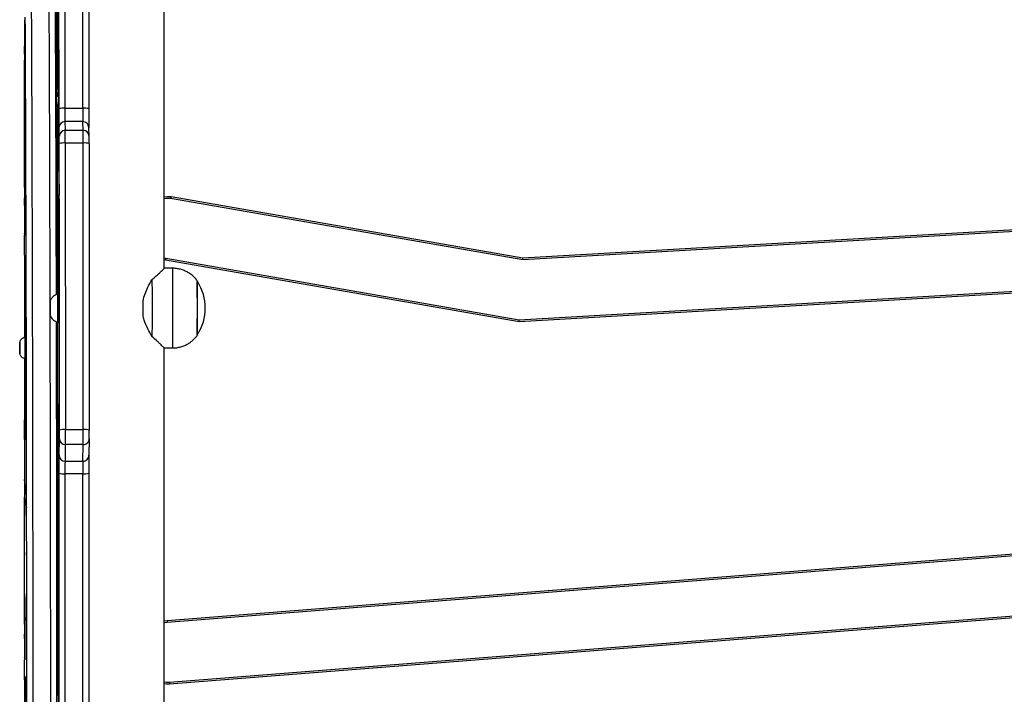
# Model space of a CAD drawing. Units: millimetres. Extents: x -7813 to 341019, y -3372 to 14996.
# Drawn here: x 4814 to 5309, y 8165 to 8504 of the extents above; entities that cross this region are included whole.
import ezdxf

# ---------------------------------------------------------------- set-up
doc = ezdxf.new("R2010")
doc.units = ezdxf.units.MM
doc.layers.add('Toestel 2D', color=7, linetype='Continuous', lineweight=20)
doc.layers.add('VP-EQ', color=7, linetype='Continuous', true_color=0x8a3492)

# ---------------------------------------------------------------- blocks, each defined once
blk = doc.blocks.new('3029-1')
at = {"layer": 'VP-EQ', "color": 0, "linetype": 'Continuous', "lineweight": 25}
for p, q in [((1105.303, -1184.621), (1105.303, -1210.496)), ((1112.324, -1193.829), (1112.324, -1184.916)), ((1110.601, -1207.387), (1110.608, -1186.712)), ((1110.606, -1186.979), (1110.599, -1207.132)), ((1109.398, -1189.418), (1109.394, -1204.178)), ((1110.294, -1204.178), (1110.298, -1189.418)), ((1109.095, -1204.204), (1109.099, -1189.444)), ((1110.599, -1189.444), (1110.595, -1204.204)), ((1112.296, -1193.975), (1112.221, -1191.578)), ((1112.296, -1193.985), (1112.221, -1191.587)), ((1110.676, -1193.116), (1110.641, -1195.21)), ((1053.464, -1197.655), (1105.04, -1193.604)), ((1105.048, -1193.703), (1053.472, -1197.755)), ((1105.048, -1193.703), (1105.04, -1193.604)), ((1110.676, -1193.7), (1110.643, -1195.816)), ((1110.676, -1193.695), (1110.667, -1193.695)), ((1110.667, -1193.7), (1110.676, -1193.7)), ((1110.67, -1193.515), (1110.678, -1193.515)), ((1110.686, -1201.145), (1110.678, -1193.515)), ((1110.683, -1201.028), (1110.677, -1193.909)), ((1112.296, -1193.985), (1112.296, -1193.975)), ((1112.297, -1193.988), (1112.296, -1193.985)), ((1112.239, -1194.904), (1112.22, -1194.833)), ((1112.332, -1194.938), (1112.327, -1194.824)), ((1112.327, -1194.824), (1112.327, -1194.838)), ((1112.332, -1194.952), (1112.327, -1194.838)), ((1110.673, -1195.209), (1110.661, -1195.64)), ((1112.219, -1195.28), (1112.224, -1197.999)), ((1112.22, -1194.904), (1112.239, -1194.904)), ((1112.332, -1194.938), (1112.332, -1194.952)), ((1112.343, -1199.43), (1112.333, -1195.098)), ((1110.64, -1195.816), (1110.643, -1195.816)), ((1110.665, -1195.497), (1110.674, -1195.497)), ((1110.677, -1197.661), (1110.674, -1195.497)), ((1112.22, -1195.504), (1112.239, -1195.504)), ((1112.22, -1195.579), (1112.224, -1195.579)), ((1112.22, -1195.712), (1112.223, -1195.712)), ((1112.225, -1197.753), (1112.223, -1195.712)), ((1112.224, -1195.579), (1112.239, -1195.504)), ((1110.64, -1195.987), (1110.65, -1207.278)), ((1110.64, -1196.2), (1110.642, -1196.2)), ((1110.642, -1196.2), (1110.651, -1206.647)), ((1110.661, -1196.158), (1110.672, -1196.135)), ((1110.661, -1196.135), (1110.672, -1196.135)), ((1110.673, -1196.225), (1110.676, -1197.913)), ((1112.327, -1195.902), (1112.318, -1196.356)), ((1112.325, -1196.009), (1112.328, -1196.009)), ((1112.337, -1199.966), (1112.328, -1196.009)), ((1053.225, -1200.783), (1105.158, -1196.704)), ((1105.165, -1196.804), (1053.233, -1200.883)), ((1105.303, -1196.781), (1105.165, -1196.804)), ((1112.327, -1196.617), (1112.317, -1196.617)), ((1112.317, -1196.617), (1112.327, -1196.617)), ((1112.318, -1196.951), (1112.327, -1196.617)), ((1112.327, -1196.656), (1112.334, -1200.094)), ((1112.318, -1196.951), (1112.318, -1196.951)), ((1110.676, -1197.661), (1110.677, -1197.661)), ((1112.223, -1197.753), (1112.225, -1197.753)), ((1112.334, -1200.224), (1112.327, -1202.85)), ((1112.332, -1205.738), (1112.343, -1200.288)), ((1112.334, -1199.966), (1112.337, -1199.966)), ((1112.329, -1203.79), (1112.337, -1200.355)), ((1112.334, -1200.355), (1112.337, -1200.355)), ((1110.652, -1206.766), (1110.683, -1201.263)), ((1110.683, -1201.145), (1110.686, -1201.145)), ((1110.653, -1207.626), (1110.685, -1201.872)), ((1110.679, -1201.872), (1110.685, -1201.872)), ((1112.327, -1202.879), (1112.231, -1202.457)), ((1112.23, -1202.879), (1112.327, -1202.879)), ((1112.231, -1203.057), (1112.328, -1203.892)), ((1109.394, -1204.178), (1110.294, -1204.178)), ((1112.316, -1203.79), (1112.329, -1203.79)), ((1109.076, -1205.937), (1109.093, -1205.107)), ((1109.392, -1204.81), (1109.376, -1205.64)), ((1110.292, -1204.81), (1109.392, -1204.81)), ((1110.276, -1205.64), (1110.292, -1204.81)), ((1110.593, -1205.107), (1110.576, -1205.937)), ((1109.376, -1205.64), (1110.276, -1205.64)), ((1112.243, -1206.346), (1112.293, -1205.878)), ((1112.243, -1206.367), (1112.291, -1205.91)), ((1112.291, -1205.91), (1112.293, -1205.878)), ((1112.293, -1205.878), (1112.293, -1205.878)), ((1112.326, -1205.919), (1112.327, -1205.901)), ((1112.326, -1205.956), (1112.331, -1205.901)), ((1112.327, -1205.901), (1112.331, -1205.901)), ((1112.327, -1205.902), (1112.327, -1205.901)), ((1109.079, -1220.764), (1109.075, -1206.367)), ((1110.274, -1206.393), (1109.374, -1206.393)), ((1109.374, -1206.393), (1109.378, -1220.79)), ((1110.278, -1220.79), (1110.274, -1206.393)), ((1110.575, -1206.367), (1110.579, -1220.764)), ((1110.65, -1206.647), (1110.651, -1206.647)), ((1112.243, -1206.363), (1112.243, -1206.346)), ((1110.65, -1206.788), (1110.652, -1206.788)), ((1110.691, -1207.044), (1110.662, -1211.801)), ((1110.69, -1207.219), (1110.693, -1207.219)), ((1110.703, -1211.81), (1110.693, -1207.219)), ((1112.296, -1206.792), (1112.297, -1209.975)), ((1112.324, -1209.979), (1112.324, -1206.891)), ((1110.599, -1207.307), (1110.582, -1207.922)), ((1110.597, -1207.387), (1110.601, -1207.387)), ((1110.651, -1207.626), (1110.653, -1207.626)), ((1110.584, -1208.673), (1110.6, -1207.73)), ((1110.587, -1207.73), (1110.6, -1207.73)), ((1110.691, -1208.079), (1110.666, -1211.802)), ((1110.684, -1208.079), (1110.691, -1208.079)), ((1110.691, -1208.055), (1110.685, -1208.055)), ((1110.7, -1211.81), (1110.692, -1208.165)), ((1112.245, -1209.97), (1112.241, -1207.94)), ((1110.581, -1208.364), (1110.584, -1218.449)), ((1110.581, -1208.673), (1110.584, -1208.673)), ((1110.581, -1208.889), (1110.584, -1208.889)), ((1110.586, -1217.992), (1110.584, -1208.889)), ((1112.289, -1209.97), (1112.239, -1209.97)), ((1105.303, -1210.495), (1104.873, -1210.495)), ((1112.569, -1210.295), (1112.568, -1210.495)), ((1112.568, -1210.495), (1112.569, -1210.695)), ((1112.568, -1210.495), (1112.57, -1210.495)), ((1112.57, -1210.495), (1112.569, -1210.295)), ((1112.569, -1210.295), (1112.569, -1210.295)), ((1112.569, -1210.695), (1112.57, -1210.495)), ((1112.239, -1211.02), (1112.289, -1211.02)), ((1112.248, -1211.35), (1112.247, -1211.02)), ((1112.297, -1211.019), (1112.297, -1212.429)), ((1112.323, -1215.157), (1112.324, -1211.012)), ((1112.569, -1210.695), (1112.569, -1210.695)), ((1036.257, -1214.759), (1087.468, -1211.811)), ((1087.463, -1211.911), (1036.263, -1214.859)), ((1105.223, -1215.01), (1087.463, -1211.911)), ((1087.468, -1211.811), (1105.24, -1214.912)), ((1110.653, -1211.795), (1110.603, -1211.795)), ((1112.294, -1213.5), (1112.25, -1211.743)), ((1112.25, -1211.75), (1112.25, -1211.743)), ((1112.294, -1213.507), (1112.25, -1211.75)), ((1111.043, -1212.245), (1111.042, -1212.245)), ((1111.042, -1212.245), (1111.042, -1212.495)), ((1111.042, -1212.495), (1111.042, -1212.745)), ((1111.042, -1212.495), (1111.044, -1212.495)), ((1111.044, -1212.495), (1111.043, -1212.245)), ((1111.043, -1212.745), (1111.044, -1212.495)), ((1111.042, -1212.745), (1111.043, -1212.745)), ((1110.603, -1213.195), (1110.653, -1213.195)), ((1110.652, -1213.555), (1110.655, -1213.555)), ((1110.657, -1213.193), (1110.655, -1213.555)), ((1110.704, -1213.514), (1110.703, -1213.179)), ((1110.704, -1213.333), (1110.706, -1213.333)), ((1110.706, -1213.333), (1110.706, -1213.178)), ((1112.294, -1213.5), (1112.294, -1213.5)), ((1112.294, -1213.507), (1112.294, -1213.5)), ((1112.295, -1213.513), (1112.294, -1213.507)), ((1110.653, -1213.973), (1110.654, -1213.973)), ((1110.653, -1213.993), (1110.665, -1222.412)), ((1110.654, -1213.973), (1110.666, -1221.832)), ((1110.667, -1221.907), (1110.704, -1213.809)), ((1104.873, -1214.495), (1105.303, -1214.495)), ((1105.303, -1214.495), (1105.303, -1240.377)), ((1110.668, -1222.644), (1110.706, -1214.208)), ((1110.694, -1214.17), (1110.67, -1217.038)), ((1110.702, -1214.208), (1110.706, -1214.208)), ((1036.343, -1217.859), (1087.29, -1214.926)), ((1087.284, -1215.027), (1036.349, -1217.959)), ((1104.966, -1218.097), (1087.284, -1215.027)), ((1087.29, -1214.926), (1104.983, -1217.998)), ((1105.303, -1215.029), (1105.223, -1215.01)), ((1105.24, -1214.912), (1105.303, -1214.925)), ((1110.671, -1218.009), (1110.694, -1214.656)), ((1110.69, -1214.656), (1110.694, -1214.656)), ((1110.67, -1217.04), (1110.664, -1216.386)), ((1110.664, -1216.386), (1110.664, -1216.386)), ((1112.326, -1216.148), (1112.326, -1216.166)), ((1112.33, -1216.22), (1112.326, -1216.151)), ((1112.331, -1216.238), (1112.326, -1216.166)), ((1112.33, -1216.22), (1112.331, -1216.238)), ((1112.34, -1222.159), (1112.332, -1216.455)), ((1110.663, -1216.865), (1110.67, -1217.989)), ((1110.664, -1217.04), (1110.67, -1217.04)), ((1110.664, -1217.049), (1110.67, -1217.049)), ((1104.966, -1218.097), (1104.983, -1217.998)), ((1110.584, -1217.992), (1110.586, -1217.992)), ((1110.67, -1218.009), (1110.671, -1218.009)), ((1110.712, -1217.691), (1110.685, -1225.389)), ((1110.712, -1217.782), (1110.715, -1217.782)), ((1110.727, -1223.26), (1110.715, -1217.782)), ((1112.327, -1217.663), (1112.313, -1218.408)), ((1112.323, -1217.898), (1112.329, -1217.898)), ((1112.334, -1222.376), (1112.329, -1217.898)), ((1110.584, -1218.17), (1110.587, -1218.17)), ((1110.604, -1219.276), (1110.587, -1218.17)), ((1110.713, -1218.212), (1110.687, -1225.663)), ((1110.713, -1218.143), (1110.711, -1218.143)), ((1110.711, -1218.212), (1110.713, -1218.212)), ((1110.725, -1223.519), (1110.714, -1218.269)), ((1112.327, -1218.547), (1112.313, -1218.547)), ((1112.313, -1219.003), (1112.327, -1218.548)), ((1112.313, -1218.548), (1112.327, -1218.548)), ((1112.327, -1218.609), (1112.332, -1222.553)), ((1110.585, -1218.798), (1110.603, -1219.885)), ((1112.313, -1219.003), (1112.313, -1219.003)), ((1110.593, -1219.276), (1110.604, -1219.276)), ((1110.598, -1219.599), (1110.605, -1219.599)), ((1110.603, -1220.045), (1110.606, -1225.244)), ((1110.608, -1225.134), (1110.605, -1219.599)), ((1110.712, -1220.408), (1110.702, -1222.353)), ((1110.712, -1220.485), (1110.714, -1220.485)), ((1110.719, -1222.118), (1110.714, -1220.485)), ((1109.378, -1220.79), (1110.278, -1220.79)), ((1109.08, -1221.138), (1109.08, -1221.128)), ((1109.08, -1221.138), (1109.094, -1221.574)), ((1110.28, -1221.427), (1109.38, -1221.427)), ((1109.38, -1221.427), (1109.394, -1221.863)), ((1110.294, -1221.863), (1110.28, -1221.427)), ((1110.58, -1221.128), (1110.594, -1221.565)), ((1110.703, -1222.823), (1110.713, -1221.353)), ((1110.713, -1221.338), (1110.707, -1221.338)), ((1110.707, -1221.353), (1110.713, -1221.353)), ((1110.713, -1221.373), (1110.718, -1222.521)), ((1109.394, -1221.863), (1110.294, -1221.863)), ((1110.664, -1221.832), (1110.666, -1221.832)), ((1110.664, -1221.937), (1110.667, -1221.937)), ((1109.098, -1235.392), (1109.097, -1222.52)), ((1110.296, -1222.532), (1109.396, -1222.532)), ((1109.396, -1222.532), (1109.397, -1235.404)), ((1110.297, -1235.404), (1110.296, -1222.532)), ((1110.597, -1222.52), (1110.598, -1235.392)), ((1110.716, -1222.118), (1110.719, -1222.118)), ((1112.332, -1222.376), (1112.334, -1222.376)), ((1110.666, -1222.644), (1110.668, -1222.644)), ((1110.702, -1222.823), (1110.703, -1222.823)), ((1112.276, -1222.626), (1112.277, -1222.626)), ((1112.325, -1224.943), (1112.277, -1222.626)), ((1112.332, -1222.66), (1112.326, -1224.913)), ((1112.327, -1225.525), (1112.334, -1222.804)), ((1112.331, -1222.804), (1112.334, -1222.804)), ((1112.332, -1226.846), (1112.34, -1222.884)), ((1110.637, -1223.104), (1110.618, -1223.554)), ((1110.724, -1223.26), (1110.727, -1223.26)), ((1112.276, -1223.22), (1112.326, -1225.653)), ((1110.617, -1223.675), (1110.639, -1223.675)), ((1110.636, -1223.915), (1110.617, -1223.915)), ((1110.617, -1223.915), (1110.636, -1223.915)), ((1110.636, -1223.915), (1110.619, -1224.113)), ((1110.642, -1241.002), (1110.639, -1223.675)), ((1110.704, -1233.289), (1110.725, -1223.758)), ((1110.705, -1234.013), (1110.727, -1224.006)), ((1110.724, -1224.006), (1110.727, -1224.006)), ((1110.617, -1224.06), (1110.609, -1240.19)), ((1110.618, -1224.282), (1110.611, -1240.109)), ((1110.617, -1224.113), (1110.619, -1224.113)), ((1110.617, -1224.282), (1110.618, -1224.282)), ((1110.64, -1240.605), (1110.637, -1224.199)), ((1112.312, -1224.943), (1112.325, -1224.943)), ((1112.312, -1224.944), (1112.326, -1224.944)), ((1110.606, -1225.134), (1110.608, -1225.134)), ((1112.323, -1225.525), (1112.327, -1225.525)), ((1110.684, -1225.663), (1110.687, -1225.663)), ((1110.684, -1226.078), (1110.687, -1226.078)), ((1110.685, -1226.232), (1110.702, -1234.02)), ((1110.687, -1226.078), (1110.703, -1233.288))]:
    blk.add_line(p, q, dxfattribs=at)
at = {"layer": 'VP-EQ', "color": 0, "linetype": 'Continuous', "lineweight": 25, "flags": 128}
for points in [[(1110.737, -1211.831), (1110.735, -1211.216), (1110.733, -1210.06), (1110.731, -1208.884), (1110.729, -1207.687), (1110.726, -1206.472), (1110.724, -1205.239), (1110.722, -1203.989), (1110.721, -1202.722), (1110.719, -1201.439), (1110.717, -1200.141), (1110.716, -1198.829), (1110.714, -1197.504), (1110.713, -1196.166), (1110.711, -1194.816), (1110.71, -1193.456), (1110.709, -1192.086)], [(1111.009, -1192.684), (1111.01, -1194.042), (1111.011, -1195.391), (1111.012, -1196.729), (1111.014, -1198.054), (1111.015, -1199.368), (1111.017, -1200.668), (1111.019, -1201.953), (1111.02, -1203.224), (1111.022, -1204.479), (1111.024, -1205.718), (1111.026, -1206.939), (1111.028, -1208.142), (1111.031, -1209.327), (1111.033, -1210.492), (1111.035, -1211.636), (1111.036, -1212.141)], [(1111.986, -1227.382), (1111.983, -1226.676), (1111.979, -1225.94), (1111.976, -1225.175), (1111.973, -1224.38), (1111.969, -1223.557), (1111.966, -1222.705), (1111.963, -1221.826), (1111.96, -1220.919), (1111.957, -1219.986), (1111.954, -1219.027), (1111.951, -1218.043), (1111.948, -1217.034), (1111.945, -1216), (1111.943, -1214.943), (1111.94, -1213.863), (1111.938, -1212.76), (1111.935, -1211.636), (1111.933, -1210.492), (1111.931, -1209.327), (1111.928, -1208.142), (1111.926, -1206.939), (1111.924, -1205.718), (1111.922, -1204.479), (1111.92, -1203.224), (1111.919, -1201.953), (1111.917, -1200.668), (1111.915, -1199.368), (1111.914, -1198.054), (1111.912, -1196.729), (1111.911, -1195.391), (1111.91, -1194.042), (1111.909, -1192.684)], [(1112.209, -1192.086), (1112.21, -1193.456), (1112.211, -1194.816), (1112.213, -1196.166), (1112.214, -1197.504), (1112.216, -1198.829), (1112.217, -1200.141), (1112.219, -1201.439), (1112.221, -1202.722), (1112.222, -1203.989), (1112.224, -1205.239), (1112.226, -1206.472), (1112.228, -1207.687), (1112.231, -1208.884), (1112.233, -1210.06), (1112.235, -1211.216), (1112.238, -1212.351), (1112.24, -1213.464), (1112.243, -1214.555), (1112.246, -1215.622), (1112.248, -1216.666), (1112.251, -1217.685), (1112.254, -1218.679), (1112.257, -1219.647), (1112.26, -1220.589), (1112.263, -1221.503), (1112.266, -1222.391), (1112.27, -1223.25), (1112.273, -1224.08), (1112.276, -1224.881), (1112.28, -1225.652), (1112.283, -1226.394), (1112.287, -1227.104)], [(1110.712, -1211.82), (1110.71, -1210.77), (1110.708, -1209.5), (1110.706, -1208.212), (1110.704, -1206.906), (1110.702, -1205.582), (1110.7, -1204.243), (1110.698, -1202.888), (1110.696, -1201.519), (1110.695, -1200.135), (1110.693, -1198.739), (1110.692, -1197.331), (1110.691, -1195.911), (1110.689, -1194.48), (1110.688, -1193.04)], [(1110.696, -1192.72), (1110.698, -1194.129), (1110.699, -1195.528), (1110.7, -1196.917), (1110.701, -1198.294), (1110.703, -1199.659), (1110.704, -1201.012), (1110.706, -1202.351), (1110.708, -1203.676), (1110.71, -1204.985), (1110.711, -1206.279), (1110.713, -1207.556), (1110.716, -1208.815), (1110.718, -1210.056), (1110.72, -1211.278), (1110.721, -1211.823)], [(1112.317, -1192.786), (1112.317, -1192.911), (1112.317, -1193.022), (1112.317, -1193.108), (1112.318, -1193.162), (1112.318, -1193.178), (1112.318, -1193.154), (1112.319, -1193.092), (1112.319, -1192.999), (1112.319, -1192.884), (1112.319, -1192.758)], [(1110.678, -1193.515), (1110.678, -1193.418), (1110.678, -1193.331), (1110.678, -1193.254), (1110.678, -1193.193), (1110.677, -1193.147), (1110.677, -1193.118), (1110.677, -1193.108), (1110.676, -1193.116)], [(1105.04, -1193.604), (1105.205, -1193.608), (1105.303, -1193.627)], [(1105.303, -1193.73), (1105.192, -1193.707), (1105.048, -1193.703)], [(1110.677, -1193.909), (1110.677, -1193.858), (1110.677, -1193.812), (1110.677, -1193.772), (1110.677, -1193.739), (1110.676, -1193.715), (1110.676, -1193.7), (1110.676, -1193.695), (1110.676, -1193.7)], [(1110.674, -1195.497), (1110.674, -1195.429), (1110.674, -1195.368), (1110.674, -1195.315), (1110.674, -1195.272), (1110.674, -1195.239), (1110.673, -1195.217), (1110.673, -1195.207), (1110.673, -1195.209)], [(1112.328, -1196.009), (1112.328, -1195.981), (1112.328, -1195.957), (1112.328, -1195.936), (1112.328, -1195.92), (1112.328, -1195.908), (1112.327, -1195.902), (1112.327, -1195.899), (1112.327, -1195.902)], [(1105.158, -1196.704), (1105.286, -1196.682), (1105.303, -1196.677)], [(1105.165, -1196.804), (1105.164, -1196.784), (1105.162, -1196.765), (1105.161, -1196.748), (1105.16, -1196.733), (1105.159, -1196.721), (1105.158, -1196.712), (1105.158, -1196.706), (1105.158, -1196.704)], [(1112.327, -1196.617), (1112.327, -1196.617), (1112.327, -1196.618), (1112.327, -1196.62), (1112.327, -1196.625), (1112.327, -1196.631), (1112.327, -1196.638), (1112.327, -1196.647), (1112.327, -1196.656)], [(1110.676, -1197.913), (1110.676, -1197.983), (1110.676, -1198.023), (1110.677, -1198.028), (1110.677, -1197.997), (1110.677, -1197.935), (1110.677, -1197.851), (1110.677, -1197.755), (1110.677, -1197.661)], [(1112.224, -1197.999), (1112.224, -1198.084), (1112.224, -1198.137), (1112.225, -1198.152), (1112.225, -1198.125), (1112.225, -1198.062), (1112.225, -1197.97), (1112.225, -1197.862), (1112.225, -1197.753)], [(1110.651, -1206.647), (1110.651, -1206.687), (1110.651, -1206.722), (1110.651, -1206.751), (1110.652, -1206.772), (1110.652, -1206.785), (1110.652, -1206.788), (1110.652, -1206.782), (1110.652, -1206.766)], [(1110.693, -1207.219), (1110.693, -1207.145), (1110.692, -1207.083), (1110.692, -1207.035), (1110.692, -1207.003), (1110.692, -1206.988), (1110.691, -1206.99), (1110.691, -1207.009), (1110.691, -1207.044)], [(1110.65, -1207.278), (1110.651, -1207.396), (1110.651, -1207.5), (1110.651, -1207.585), (1110.651, -1207.647), (1110.652, -1207.683), (1110.652, -1207.692), (1110.652, -1207.672), (1110.653, -1207.626)], [(1110.692, -1208.165), (1110.692, -1208.13), (1110.692, -1208.101), (1110.691, -1208.079), (1110.691, -1208.063), (1110.691, -1208.056), (1110.691, -1208.056), (1110.691, -1208.064), (1110.691, -1208.079)], [(1112.568, -1210.495), (1112.568, -1210.393), (1112.568, -1210.303), (1112.569, -1210.236), (1112.569, -1210.2), (1112.569, -1210.2), (1112.569, -1210.236), (1112.57, -1210.303), (1112.57, -1210.393), (1112.57, -1210.495), (1112.57, -1210.598), (1112.57, -1210.688), (1112.569, -1210.755), (1112.569, -1210.791), (1112.569, -1210.791), (1112.569, -1210.755), (1112.568, -1210.688), (1112.568, -1210.598), (1112.568, -1210.495)], [(1105.921, -1213.918), (1105.921, -1213.702), (1105.92, -1213.461), (1105.92, -1213.2), (1105.92, -1212.924), (1105.919, -1212.64), (1105.919, -1212.353), (1105.92, -1212.068), (1105.92, -1211.793), (1105.92, -1211.531), (1105.921, -1211.29), (1105.921, -1211.074)], [(1087.468, -1211.811), (1087.467, -1211.828), (1087.466, -1211.845), (1087.466, -1211.861), (1087.465, -1211.875), (1087.464, -1211.888), (1087.463, -1211.898), (1087.463, -1211.905), (1087.463, -1211.91), (1087.463, -1211.911)], [(1106.371, -1212.128), (1106.371, -1212.219), (1106.371, -1212.311), (1106.371, -1212.403), (1106.371, -1212.496), (1106.371, -1212.589), (1106.371, -1212.682), (1106.371, -1212.774), (1106.371, -1212.865)], [(1111.042, -1212.495), (1111.042, -1212.382), (1111.042, -1212.281), (1111.042, -1212.202), (1111.043, -1212.156), (1111.043, -1212.147), (1111.043, -1212.175), (1111.044, -1212.238), (1111.044, -1212.329), (1111.044, -1212.438), (1111.044, -1212.553), (1111.044, -1212.662), (1111.044, -1212.753), (1111.043, -1212.816), (1111.043, -1212.844), (1111.043, -1212.835), (1111.042, -1212.788), (1111.042, -1212.71), (1111.042, -1212.609), (1111.042, -1212.495)], [(1111.038, -1212.859), (1111.04, -1213.863), (1111.043, -1214.943), (1111.045, -1216), (1111.048, -1217.034), (1111.051, -1218.043), (1111.054, -1219.027), (1111.057, -1219.986), (1111.06, -1220.919), (1111.063, -1221.826), (1111.066, -1222.705), (1111.069, -1223.557), (1111.073, -1224.38), (1111.076, -1225.175), (1111.079, -1225.94), (1111.083, -1226.676), (1111.086, -1227.382), (1111.09, -1228.057), (1111.094, -1228.701)], [(1110.786, -1233.951), (1110.782, -1233.318), (1110.778, -1232.653), (1110.774, -1231.956), (1110.771, -1231.226), (1110.767, -1230.466), (1110.763, -1229.674), (1110.76, -1228.853), (1110.756, -1228.001), (1110.753, -1227.12), (1110.75, -1226.21), (1110.746, -1225.272), (1110.743, -1224.306), (1110.74, -1223.313), (1110.737, -1222.293), (1110.734, -1221.247), (1110.731, -1220.176), (1110.728, -1219.08), (1110.725, -1217.96), (1110.722, -1216.816), (1110.72, -1215.65), (1110.717, -1214.461), (1110.715, -1213.251), (1110.715, -1213.182)], [(1110.724, -1213.176), (1110.725, -1213.663), (1110.727, -1214.824), (1110.73, -1215.963), (1110.733, -1217.08), (1110.735, -1218.174), (1110.738, -1219.244), (1110.741, -1220.289), (1110.744, -1221.31), (1110.747, -1222.305), (1110.75, -1223.273), (1110.753, -1224.215), (1110.757, -1225.13), (1110.76, -1226.017), (1110.763, -1226.875), (1110.767, -1227.705), (1110.77, -1228.505), (1110.774, -1229.275), (1110.777, -1230.015), (1110.781, -1230.724), (1110.785, -1231.402), (1110.788, -1232.049)], [(1110.794, -1228.432), (1110.79, -1227.784), (1110.787, -1227.104), (1110.783, -1226.394), (1110.78, -1225.652), (1110.776, -1224.881), (1110.773, -1224.08), (1110.77, -1223.25), (1110.766, -1222.391), (1110.763, -1221.503), (1110.76, -1220.589), (1110.757, -1219.647), (1110.754, -1218.679), (1110.751, -1217.685), (1110.748, -1216.666), (1110.746, -1215.622), (1110.743, -1214.555), (1110.74, -1213.464), (1110.74, -1213.175)], [(1110.694, -1214.656), (1110.694, -1214.601), (1110.695, -1214.519), (1110.695, -1214.422), (1110.695, -1214.323), (1110.694, -1214.238), (1110.694, -1214.18), (1110.694, -1214.156), (1110.694, -1214.17)], [(1105.223, -1215.01), (1105.223, -1215.008), (1105.224, -1215.003), (1105.226, -1214.994), (1105.228, -1214.982), (1105.231, -1214.967), (1105.234, -1214.95), (1105.237, -1214.931), (1105.24, -1214.912)], [(1110.664, -1216.386), (1110.664, -1216.375), (1110.663, -1216.399), (1110.663, -1216.455), (1110.663, -1216.535), (1110.663, -1216.629), (1110.663, -1216.723), (1110.663, -1216.806), (1110.663, -1216.865)], [(1110.67, -1217.038), (1110.67, -1217.043), (1110.67, -1217.046), (1110.67, -1217.048), (1110.67, -1217.049), (1110.67, -1217.049), (1110.67, -1217.047), (1110.67, -1217.044), (1110.67, -1217.04)], [(1110.715, -1217.782), (1110.715, -1217.698), (1110.714, -1217.632), (1110.714, -1217.586), (1110.714, -1217.562), (1110.713, -1217.561), (1110.713, -1217.583), (1110.713, -1217.627), (1110.712, -1217.691)], [(1105.303, -1218.083), (1105.14, -1218.108), (1104.966, -1218.097)], [(1110.67, -1217.989), (1110.67, -1218.012), (1110.67, -1218.029), (1110.67, -1218.04), (1110.67, -1218.046), (1110.67, -1218.045), (1110.67, -1218.039), (1110.671, -1218.027), (1110.671, -1218.009)], [(1112.329, -1217.898), (1112.328, -1217.841), (1112.328, -1217.789), (1112.328, -1217.745), (1112.328, -1217.709), (1112.328, -1217.682), (1112.328, -1217.665), (1112.328, -1217.659), (1112.327, -1217.663)], [(1110.714, -1218.269), (1110.714, -1218.223), (1110.714, -1218.186), (1110.714, -1218.16), (1110.714, -1218.146), (1110.713, -1218.144), (1110.713, -1218.155), (1110.713, -1218.178), (1110.713, -1218.212)], [(1112.327, -1218.548), (1112.327, -1218.548), (1112.327, -1218.55), (1112.327, -1218.555), (1112.327, -1218.562), (1112.327, -1218.571), (1112.327, -1218.582), (1112.327, -1218.595), (1112.327, -1218.609)], [(1110.714, -1220.485), (1110.714, -1220.437), (1110.714, -1220.398), (1110.713, -1220.37), (1110.713, -1220.354), (1110.713, -1220.35), (1110.713, -1220.357), (1110.713, -1220.377), (1110.712, -1220.408)], [(1110.713, -1221.353), (1110.713, -1221.345), (1110.713, -1221.34), (1110.713, -1221.338), (1110.713, -1221.339), (1110.713, -1221.343), (1110.713, -1221.351), (1110.713, -1221.361), (1110.713, -1221.373)], [(1110.666, -1221.832), (1110.666, -1221.866), (1110.667, -1221.894), (1110.667, -1221.916), (1110.667, -1221.931), (1110.667, -1221.937), (1110.667, -1221.935), (1110.667, -1221.925), (1110.667, -1221.907)], [(1110.665, -1222.412), (1110.665, -1222.516), (1110.666, -1222.603), (1110.666, -1222.67), (1110.666, -1222.715), (1110.667, -1222.735), (1110.667, -1222.729), (1110.667, -1222.698), (1110.668, -1222.644)], [(1110.702, -1222.353), (1110.702, -1222.414), (1110.702, -1222.5), (1110.702, -1222.598), (1110.702, -1222.693), (1110.702, -1222.772), (1110.702, -1222.825), (1110.702, -1222.842), (1110.703, -1222.823)], [(1110.718, -1222.521), (1110.718, -1222.56), (1110.719, -1222.564), (1110.719, -1222.533), (1110.719, -1222.47), (1110.719, -1222.385), (1110.719, -1222.289), (1110.719, -1222.196), (1110.719, -1222.118)], [(1112.326, -1224.913), (1112.326, -1224.921), (1112.326, -1224.928), (1112.326, -1224.934), (1112.326, -1224.938), (1112.326, -1224.942), (1112.326, -1224.944), (1112.326, -1224.944), (1112.325, -1224.943)], [(1110.606, -1225.244), (1110.606, -1225.343), (1110.606, -1225.423), (1110.607, -1225.475), (1110.607, -1225.492), (1110.607, -1225.473), (1110.608, -1225.42), (1110.608, -1225.339), (1110.608, -1225.239), (1110.608, -1225.134)], [(1112.326, -1225.653), (1112.326, -1225.656), (1112.326, -1225.654), (1112.326, -1225.646), (1112.326, -1225.633), (1112.327, -1225.613), (1112.327, -1225.588), (1112.327, -1225.559), (1112.327, -1225.525)]]:
    blk.add_lwpolyline(points, dxfattribs=at)
at = {"layer": 'VP-EQ', "color": 0, "linetype": 'Continuous', "lineweight": 25}
for centre, radius, start, end in [((1037.943, -1193.314), 74.357, 359.48078, 0.16579), ((1214.32, -1194.064), 101.996, 179.86827, 180.43502), ((1154.461, -1195.126), 42.242, 179.6021, 180.2085), ((1207.428, -1195.768), 96.788, 179.66978, 180.12983), ((1071.847, -1195.204), 40.393, 359.5745, 0.4255), ((1101.279, -1195.086), 11.053, 359.9419, 0.6963), ((1160.964, -1196.095), 50.322, 179.6818, 180.119), ((1149.761, -1195.893), 39.101, 179.628, 180.3878), ((1124.132, -1195.668), 11.909, 179.5671, 180.2069), ((1104.913, -1196.211), 5.76, 359.8577, 0.7508), ((1150.807, -1196.641), 38.49, 179.5752, 180.4615), ((896.15, -1199.877), 216.194, 359.89105, 0.1185), ((1079.003, -1200.153), 33.331, 359.8772, 0.1019), ((1024.638, -1200.16), 87.7, 359.87313, 0.12687), ((1065.363, -1201.09), 45.32, 359.7815, 0.0792), ((968.092, -1201.345), 142.594, 359.78819, 0.08025), ((1152.316, -1202.759), 40.087, 179.569, 180.4264), ((1110.968, -1202.855), 1.359, 358.9611, 0.2059), ((1002.62, -1204.369), 106.476, 359.60281, 0.08834), ((1109.32, -1205.047), 0.872, 85.1, 104.9207), ((1034.266, -1204.293), 75.128, 359.6056, 0.08727), ((1036.23, -1204.293), 74.064, 359.59998, 0.08856), ((1110.368, -1205.065), 0.89, 75.2514, 94.784), ((1004.12, -1204.369), 106.476, 359.60281, 0.08834), ((1107.321, -1203.809), 5.008, 359.0409, 0.2116), ((1109.391, -1205.108), 0.298, 89.7034, 179.729), ((1110.294, -1205.108), 0.299, 0.3248, 90.2884), ((1109.375, -1205.938), 0.298, 89.7034, 179.729), ((1199.031, -1206.221), 89.656, 179.62878, 180.10998), ((1202.064, -1206.222), 91.79, 179.63619, 180.1062), ((1110.278, -1205.938), 0.299, 0.3202, 90.293), ((1078.862, -1205.684), 33.47, 359.6807, 359.9083), ((1160.842, -1206.269), 51.767, 179.6317, 180.1079), ((1163.419, -1206.272), 52.843, 179.6366, 180.1031), ((1032.34, -1206.577), 79.957, 359.84563, 0.50093), ((1200.907, -1206.646), 88.583, 179.51857, 180.15818), ((1111.314, -1205.871), 1.017, 358.2899, 0.0012), ((1109.3, -1205.511), 0.885, 255.2992, 274.8433), ((1110.349, -1205.493), 0.902, 265.2712, 284.5312), ((1260.403, -1207.349), 148.163, 179.61217, 180.22838), ((1091.521, -1207.162), 19.079, 359.5656, 0.0903), ((1112.238, -1206.684), 0.123, 271.4039, 298.3605), ((1067.591, -1207.442), 43.01, 359.6163, 0.0726), ((1160.026, -1208.258), 49.445, 179.611, 180.1234), ((1137.738, -1208.841), 27.154, 179.6455, 180.1017), ((1158.27, -1210.365), 46.033, 179.5093, 180.1628), ((1160.261, -1210.37), 47.974, 179.5226, 180.1496), ((1370.907, -1212.495), 266.041, 179.56927, 180.43073), ((1158.27, -1210.626), 46.033, 179.8372, 180.4907), ((1160.261, -1210.621), 47.974, 179.8504, 180.4774), ((1105.699, -1212.495), 2.457, 147.0896, 212.9104), ((1288.454, -1212.497), 184.822, 179.58099, 180.418), ((1300.054, -1212.521), 196.412, 179.59861, 180.38414), ((1148.472, -1211.371), 36.224, 179.9674, 180.5998), ((1163.879, -1212.298), 53.278, 179.4597, 180.2125), ((1163.189, -1212.294), 52.539, 179.4563, 180.2197), ((1183.501, -1212.637), 72.9, 179.88884, 180.43901), ((1163.189, -1212.697), 52.539, 179.7803, 180.5437), ((1112.264, -1212.384), 0.0562, 273.729, 306.6911), ((1021.289, -1212.741), 91.009, 359.51378, 0.1965), ((1253.336, -1213.725), 142.684, 179.77883, 180.10777), ((1183.091, -1213.834), 72.436, 179.77912, 180.10978), ((1058.661, -1213.641), 52.043, 359.8142, 0.1395), ((948.006, -1213.691), 162.7, 359.8178, 0.12602), ((1116.582, -1216.651), 29.343, 176.6301, 176.8266), ((1211.229, -1215.395), 98.906, 179.86175, 180.4467), ((1094.412, -1216.425), 17.92, 359.9042, 0.5988), ((1105.103, -1217.309), 0.7, 260.1486, 286.6015), ((1131.849, -1218.024), 21.263, 179.9143, 180.3932), ((1155.557, -1218.504), 44.973, 179.9297, 180.3751), ((1151.927, -1218.691), 39.614, 179.5902, 180.4511), ((1069.839, -1219.552), 40.766, 359.9331, 0.3878), ((1090.753, -1220.021), 19.85, 359.9323, 0.393), ((1109.303, -1219.907), 0.886, 255.3135, 274.829), ((1146.354, -1220.839), 37.275, 179.8853, 180.4449), ((1176.794, -1220.917), 67.416, 179.89222, 180.43369), ((1110.352, -1219.889), 0.904, 265.2853, 284.517), ((1176.127, -1220.921), 65.849, 179.88578, 180.44013), ((1149.423, -1220.834), 38.844, 179.8966, 180.4336), ((1109.379, -1221.128), 0.299, 181.9709, 270.1122), ((1008.726, -1222.318), 100.371, 359.88474, 0.42993), ((1109.393, -1221.564), 0.299, 181.9709, 270.1122), ((1110.28, -1221.128), 0.299, 269.8888, 359.874), ((1110.295, -1221.564), 0.3, 269.8907, 359.8721), ((1008.532, -1222.32), 102.065, 359.88783, 0.42398), ((1038.142, -1222.393), 71.254, 359.88852, 0.42613), ((1040.362, -1222.387), 69.934, 359.88141, 0.42916), ((1109.321, -1220.716), 1.818, 262.9125, 272.3593), ((1110.37, -1220.677), 1.857, 267.6995, 277.0017), ((1083.619, -1222.594), 28.713, 359.8676, 0.0815), ((987.761, -1222.528), 124.573, 359.87274, 0.0699), ((887.706, -1222.477), 224.634, 359.89623, 0.08116), ((1151.983, -1222.939), 39.707, 179.5482, 180.4059), ((1159.772, -1223.963), 49.156, 179.5243, 180.1139), ((1069.242, -1223.523), 41.397, 359.7889, 0.5794), ((1047.07, -1223.632), 63.655, 359.88669, 0.10189), ((928.151, -1223.633), 182.577, 359.883, 0.117), ((1086.94, -1224.131), 23.698, 359.8342, 0.5214), ((1126.165, -1224.248), 15.547, 179.503, 180.1242), ((1280.605, -1225.868), 169.921, 179.83841, 180.12271), ((1196.528, -1225.9), 85.841, 179.84167, 180.11885), ((1100.757, -1226.282), 11.545, 357.8451, 1.0503), ((1077.747, -1226.789), 34.585, 359.6776, 359.9056)]:
    blk.add_arc(centre, radius, start, end, dxfattribs=at)
for points, knots in [([(1112.568, -1210.197), (1112.563, -1210.181), (1112.549, -1210.141), (1112.507, -1210.08), (1112.443, -1210.022), (1112.366, -1209.982), (1112.312, -1209.976), (1112.289, -1209.973)], [0, 0, 0, 0, 0.136289, 0.330493, 0.578168, 0.815366, 1, 1, 1, 1]), ([(1104.873, -1210.5), (1104.842, -1210.499), (1104.739, -1210.495), (1104.569, -1210.523), (1104.371, -1210.577), (1104.189, -1210.656), (1104.025, -1210.754), (1103.879, -1210.867), (1103.755, -1210.992), (1103.676, -1211.086), (1103.642, -1211.14), (1103.638, -1211.146)], [0, 0, 0, 0, 0.064212, 0.211523, 0.353006, 0.489225, 0.620464, 0.746758, 0.867972, 0.983818, 1, 1, 1, 1]), ([(1105.305, -1210.497), (1105.306, -1210.499), (1105.309, -1210.503), (1105.353, -1210.544), (1105.42, -1210.608), (1105.514, -1210.697), (1105.669, -1210.844), (1105.82, -1210.982), (1105.921, -1211.074)], [0, 0, 0, 0, 0.13267, 0.269343, 0.406096, 0.552615, 0.699238, 1, 1, 1, 1]), ([(1105.921, -1211.074), (1105.993, -1211.2), (1106.139, -1211.456), (1106.296, -1211.817), (1106.352, -1212.05), (1106.371, -1212.128)], [0, 0, 0, 0, 0.393539, 0.798687, 1, 1, 1, 1]), ([(1112.289, -1211.02), (1112.291, -1211.02), (1112.325, -1211.021), (1112.384, -1210.999), (1112.456, -1210.959), (1112.508, -1210.909), (1112.543, -1210.857), (1112.562, -1210.818), (1112.568, -1210.796), (1112.57, -1210.791)], [0, 0, 0, 0, 0.016586, 0.263899, 0.475032, 0.660276, 0.822731, 0.961898, 1, 1, 1, 1]), ([(1111.042, -1212.152), (1111.038, -1212.136), (1111.026, -1212.091), (1110.983, -1212.015), (1110.916, -1211.932), (1110.825, -1211.861), (1110.737, -1211.815), (1110.676, -1211.803), (1110.653, -1211.799)], [0, 0, 0, 0, 0.088062, 0.253205, 0.47008, 0.662488, 0.873583, 1, 1, 1, 1]), ([(1106.371, -1212.865), (1106.341, -1212.982), (1106.278, -1213.221), (1106.117, -1213.575), (1105.99, -1213.797), (1105.921, -1213.918)], [0, 0, 0, 0, 0.306659, 0.622024, 1, 1, 1, 1]), ([(1110.654, -1213.194), (1110.658, -1213.193), (1110.701, -1213.189), (1110.774, -1213.157), (1110.864, -1213.103), (1110.934, -1213.037), (1110.987, -1212.968), (1111.023, -1212.902), (1111.038, -1212.859), (1111.044, -1212.84)], [0, 0, 0, 0, 0.023936, 0.232687, 0.422167, 0.595226, 0.752476, 0.893344, 1, 1, 1, 1]), ([(1103.632, -1213.836), (1103.639, -1213.846), (1103.678, -1213.91), (1103.77, -1214.016), (1103.909, -1214.151), (1104.07, -1214.268), (1104.248, -1214.364), (1104.439, -1214.437), (1104.647, -1214.481), (1104.794, -1214.501), (1104.871, -1214.495), (1104.873, -1214.495)], [0, 0, 0, 0, 0.026164, 0.153313, 0.286058, 0.422258, 0.560616, 0.700284, 0.840767, 0.996322, 1, 1, 1, 1]), ([(1105.921, -1213.918), (1105.861, -1213.973), (1105.74, -1214.083), (1105.583, -1214.229), (1105.459, -1214.346), (1105.371, -1214.429), (1105.32, -1214.479), (1105.299, -1214.499), (1105.304, -1214.494), (1105.305, -1214.494)], [0, 0, 0, 0, 0.176057, 0.355476, 0.534701, 0.683921, 0.832999, 0.982885, 1, 1, 1, 1])]:
    blk.add_open_spline(points, degree=3, knots=knots, dxfattribs=at)
blk = doc.blocks.new('VPL-16-3029-1-GM')
at = {"layer": 'Toestel 2D', "color": 0, "xscale": 10, "yscale": 10, "zscale": 10, "rotation": 180}
blk.add_blockref('3029-1', (15940.13, -3765.71), dxfattribs=at)

msp = doc.modelspace()

# ---------------------------------------------------------------- block references
msp.add_blockref('VPL-16-3029-1-GM', (0, 0))

doc.saveas('drawing.dxf')
